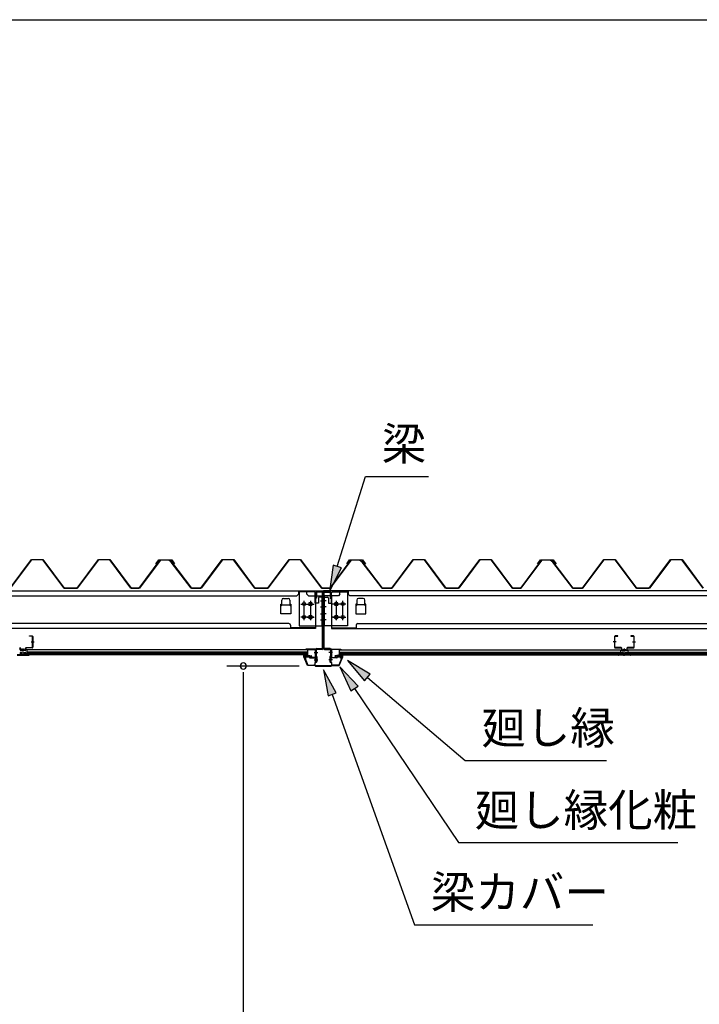
# Model space of a CAD drawing. Extents: x 543 to 20478, y 144 to 14052.
# Drawn here: x 13650 to 15734, y 11031 to 14052 of the extents above; entities that cross this region are included whole.
import ezdxf

# ---------------------------------------------------------------- set-up
doc = ezdxf.new("R2010")
doc.units = 0
doc.header["$LTSCALE"] = 50
doc.header["$MEASUREMENT"] = 0
doc.linetypes.add('1PL-S', pattern=[4, 2.5, -0.5, 0.5, -0.5])
for name, color, linetype in [('571', 3, 'CONTINUOUS'), ('HIKIDASHI', 6, 'CONTINUOUS'), ('SUNPOU', 4, 'CONTINUOUS'), ('WAKUSEN-01', 50, 'CONTINUOUS'), ('天井支持材', 2, 'CONTINUOUS'), ('天井目地', 2, 'CONTINUOUS'), ('屋根', 1, 'CONTINUOUS'), ('廻し縁', 6, 'CONTINUOUS'), ('廻し縁化粧', 1, 'CONTINUOUS'), ('桁', 3, 'CONTINUOUS'), ('桁受金具', 6, 'CONTINUOUS'), ('梁', 2, 'CONTINUOUS'), ('梁カバ', 3, 'CONTINUOUS')]:
    doc.layers.add(name, color=color, linetype=linetype)
doc.styles.add('01', font='ROMANS', dxfattribs={"height": 3, "bigfont": 'BIGFONT'})

msp = doc.modelspace()

# ---------------------------------------------------------------- linework, layer by layer
at = {"layer": '571'}
for p, q in [((14533, 12118.7), (13671.7, 12118.7)), ((13671.7, 12118.7), (13671.7, 12103.7)), ((14533, 12118.7), (14533, 12103.7)), ((14630, 12118.7), (15493, 12118.7)), ((14630, 12118.7), (14630, 12103.7)), ((15493, 12118.7), (15493, 12103.7)), ((15515, 12118.7), (16376.2, 12118.7)), ((15515, 12118.7), (15515, 12103.7)), ((14533, 12111.9), (13671.7, 12111.9)), ((14533, 12110.5), (13671.7, 12110.5)), ((14533, 12106.2), (13671.7, 12106.2)), ((14533, 12103.7), (13671.7, 12103.7)), ((14630, 12111.9), (15493, 12111.9)), ((14630, 12110.5), (15493, 12110.5)), ((14630, 12106.2), (15493, 12106.2)), ((14630, 12103.7), (15493, 12103.7)), ((15515, 12111.9), (16376.2, 12111.9)), ((15515, 12110.5), (16376.2, 12110.5)), ((15515, 12106.2), (16376.2, 12106.2)), ((15515, 12103.7), (16376.2, 12103.7))]:
    msp.add_line(p, q, dxfattribs=at)
at = {"layer": 'HIKIDASHI'}
for p, q in [((14624.1, 12374.3), (14710.6, 12651.1)), ((14710.6, 12651.1), (14904, 12651.1)), ((14611.3, 12378.2), (14600.2, 12297.9)), ((14600.2, 12297.9), (14636.8, 12370.3)), ((14636.8, 12370.3), (14611.3, 12378.2)), ((14725.1, 12044.3), (14655.5, 12085.9)), ((14655.5, 12085.9), (14707.9, 12024)), ((14621, 11986.8), (14581.5, 12057.6)), ((14581.5, 12057.6), (14595.9, 11977.8)), ((14687.8, 12007.7), (14632, 12066.5)), ((14632, 12066.5), (14665.7, 11992.7)), ((14707.9, 12024), (14725.1, 12044.3)), ((14716.5, 12034.1), (15016.1, 11779.5)), ((14665.7, 11992.7), (14687.8, 12007.7)), ((14676.8, 12000.2), (14995.6, 11527.4)), ((14595.9, 11977.8), (14621, 11986.8)), ((14608.4, 11982.3), (14861.2, 11275.3)), ((15016.1, 11779.5), (15449.5, 11779.5)), ((14995.6, 11527.4), (15669, 11527.4)), ((14861.2, 11275.3), (15407.8, 11275.3))]:
    msp.add_line(p, q, dxfattribs=at)
for points in [[(14611.3, 12378.2), (14636.8, 12370.3), (14600.2, 12297.9)], [(14725.1, 12044.3), (14707.9, 12024), (14655.5, 12085.9)], [(14621, 11986.8), (14595.9, 11977.8), (14581.5, 12057.6)], [(14687.8, 12007.7), (14665.7, 11992.7), (14632, 12066.5)]]:
    msp.add_solid(points, dxfattribs=at)
at = {"layer": 'SUNPOU'}
for p, q in [((14507.3, 12069.2), (14285.8, 12069.2)), ((14335.8, 12050.4), (14335.8, 12031.7)), ((14335.8, 12044.2), (14335.8, 9746.2))]:
    msp.add_line(p, q, dxfattribs=at)
for start, end in [(90, 270), (270, 90)]:
    msp.add_arc((14335.8, 12069.2), 9.38, start, end, dxfattribs=at)
at = {"layer": 'WAKUSEN-01'}
msp.add_line((542.5, 14052.5), (20477.5, 14052.5), dxfattribs=at)
msp.add_line((542.5, 14052.5), (20477.5, 14052.5), dxfattribs=at)
msp.add_line((542.5, 14052.5), (20477.5, 14052.5), dxfattribs=at)
at = {"layer": '天井支持材'}
for p, q in [((13680.2, 12160.5), (13680.2, 12161.7)), ((13680.2, 12161.7), (13688, 12161.7)), ((13688, 12160.5), (13680.2, 12160.5)), ((13689, 12126.9), (13689, 12159.5)), ((13690.2, 12159.5), (13690.2, 12126.9)), ((15474.5, 12159.5), (15474.5, 12126.9)), ((15475.7, 12126.9), (15475.7, 12159.5)), ((15484.5, 12161.7), (15476.7, 12161.7)), ((15476.7, 12160.5), (15484.5, 12160.5)), ((15484.5, 12160.5), (15484.5, 12161.7)), ((15532.3, 12161.7), (15524.5, 12161.7)), ((15524.5, 12161.7), (15524.5, 12160.5)), ((15524.5, 12160.5), (15532.3, 12160.5)), ((15533.3, 12159.5), (15533.3, 12126.9)), ((15534.5, 12126.9), (15534.5, 12159.5)), ((13651.2, 12118.9), (13651.2, 12123.7)), ((13652.4, 12123.7), (13652.4, 12118.9)), ((13653.4, 12117.9), (13667, 12117.9)), ((13667, 12116.7), (13653.4, 12116.7)), ((13664.4, 12119.7), (13656, 12119.7)), ((13656, 12118.7), (13656, 12119.7)), ((13664.4, 12118.7), (13664.4, 12119.7)), ((13668, 12118.9), (13668, 12123.7)), ((13669.2, 12123.7), (13669.2, 12118.9)), ((13670.2, 12125.9), (13688, 12125.9)), ((13688, 12124.7), (13670.2, 12124.7)), ((15494.5, 12125.9), (15476.7, 12125.9)), ((15476.7, 12124.7), (15494.5, 12124.7)), ((15495.5, 12123.7), (15495.5, 12118.9)), ((15496.7, 12118.9), (15496.7, 12123.7)), ((15511.3, 12117.9), (15497.7, 12117.9)), ((15497.7, 12116.7), (15511.3, 12116.7)), ((15500.3, 12119.7), (15508.7, 12119.7)), ((15500.3, 12118.7), (15500.3, 12119.7)), ((15508.7, 12118.7), (15508.7, 12119.7)), ((15512.3, 12123.7), (15512.3, 12118.9)), ((15513.5, 12118.9), (15513.5, 12123.7)), ((15532.3, 12125.9), (15514.5, 12125.9)), ((15514.5, 12124.7), (15532.3, 12124.7))]:
    msp.add_line(p, q, dxfattribs=at)
at = {"layer": '天井支持材', "color": 6, "linetype": '1PL-S'}
for p, q in [((13660.2, 12122.7), (13660.2, 12113.7)), ((13685, 12143.2), (13694.2, 12143.2)), ((15479.7, 12143.2), (15470.5, 12143.2)), ((15504.5, 12122.7), (15504.5, 12113.7)), ((15529.3, 12143.2), (15538.5, 12143.2))]:
    msp.add_line(p, q, dxfattribs=at)
at = {"layer": '天井支持材'}
for centre, radius, start, end in [((13688, 12159.5), 2.2, 0, 90), ((13688, 12159.5), 1, 0, 90), ((15476.7, 12159.5), 2.2, 90, 180), ((15476.7, 12159.5), 1, 90, 180), ((15532.3, 12159.5), 2.2, 360, 90), ((15532.3, 12159.5), 1, 0, 90), ((13650.2, 12123.7), 2.2, 360, 90), ((13650.2, 12123.7), 1, 0, 90), ((13653.4, 12118.9), 2.2, 180, 270), ((13653.4, 12118.9), 1, 180, 270), ((13655.2, 12118.7), 0.8, 270, 0), ((13665.2, 12118.7), 0.8, 180, 270), ((13667, 12118.9), 1, 270, 0), ((13667, 12118.9), 2.2, 270, 360), ((13670.2, 12123.7), 2.2, 90, 180), ((13670.2, 12123.7), 1, 90, 180), ((13688, 12126.9), 1, 270, 0), ((13688, 12126.9), 2.2, 270, 360), ((15476.7, 12126.9), 2.2, 180, 270), ((15476.7, 12126.9), 1, 180, 270), ((15494.5, 12123.7), 2.2, 360, 90), ((15494.5, 12123.7), 1, 0, 90), ((15497.7, 12118.9), 2.2, 180, 270), ((15497.7, 12118.9), 1, 180, 270), ((15499.5, 12118.7), 0.8, 270, 360), ((15509.5, 12118.7), 0.8, 180, 270), ((15511.3, 12118.9), 1, 270, 0), ((15511.3, 12118.9), 2.2, 270, 0), ((15514.5, 12123.7), 2.2, 90, 180), ((15514.5, 12123.7), 1, 90, 180), ((15532.3, 12126.9), 2.2, 270, 0), ((15532.3, 12126.9), 1, 270, 0)]:
    msp.add_arc(centre, radius, start, end, dxfattribs=at)
at = {"layer": '天井目地'}
for p, q in [((13650.2, 12103.7), (13642, 12103.7)), ((13642, 12102.9), (13678.4, 12102.9)), ((13642, 12102.1), (13678.4, 12102.1)), ((13651.2, 12108.9), (13651.2, 12104.7)), ((13652, 12108.9), (13652, 12104.7)), ((13658.2, 12110.7), (13653, 12110.7)), ((13658.2, 12109.9), (13653, 12109.9)), ((13653.1, 12103.3), (13655.2, 12106.1)), ((13655.2, 12106.1), (13665.2, 12106.1)), ((13658.2, 12110.7), (13658.2, 12109.9)), ((13662.2, 12110.7), (13667.4, 12110.7)), ((13662.2, 12110.7), (13662.2, 12109.9)), ((13662.2, 12109.9), (13667.4, 12109.9)), ((13665.2, 12106.1), (13667.3, 12103.3)), ((13668.4, 12108.9), (13668.4, 12104.7)), ((13669.2, 12108.9), (13669.2, 12104.7)), ((13670.2, 12103.7), (13678.4, 12103.7)), ((15494.5, 12103.7), (15486.3, 12103.7)), ((15522.7, 12102.9), (15486.3, 12102.9)), ((15522.7, 12102.1), (15486.3, 12102.1)), ((15495.5, 12108.9), (15495.5, 12104.7)), ((15496.3, 12108.9), (15496.3, 12104.7)), ((15502.5, 12110.7), (15497.3, 12110.7)), ((15502.5, 12109.9), (15497.3, 12109.9)), ((15499.5, 12106.1), (15497.4, 12103.3)), ((15509.5, 12106.1), (15499.5, 12106.1)), ((15502.5, 12110.7), (15502.5, 12109.9)), ((15506.5, 12110.7), (15511.7, 12110.7)), ((15506.5, 12110.7), (15506.5, 12109.9)), ((15506.5, 12109.9), (15511.7, 12109.9)), ((15511.6, 12103.3), (15509.5, 12106.1)), ((15512.7, 12108.9), (15512.7, 12104.7)), ((15513.5, 12108.9), (15513.5, 12104.7)), ((15514.5, 12103.7), (15522.7, 12103.7))]:
    msp.add_line(p, q, dxfattribs=at)
at = {"layer": '天井目地', "color": 6, "linetype": '1PL-S'}
for p, q in [((13660.2, 12100.1), (13660.2, 12108.1)), ((15504.5, 12100.1), (15504.5, 12108.1))]:
    msp.add_line(p, q, dxfattribs=at)
at = {"layer": '天井目地'}
for centre, radius, start, end in [((13650.2, 12104.7), 1.8, 270, 0), ((13650.2, 12104.7), 1, 270, 0), ((13653, 12108.9), 1.8, 90, 180), ((13653, 12108.9), 1, 90, 180), ((13652.3, 12103.9), 1, 270, 323.1301), ((13668.1, 12103.9), 1, 216.8699, 270), ((13667.4, 12108.9), 1.8, 0, 90), ((13667.4, 12108.9), 1, 0, 90), ((13670.2, 12104.7), 1.8, 180, 270), ((13670.2, 12104.7), 1, 180, 270), ((13678.4, 12102.9), 0.8, 270, 90), ((15486.3, 12102.9), 0.8, 90, 270), ((15494.5, 12104.7), 1.8, 270, 0), ((15494.5, 12104.7), 1, 270, 0), ((15497.3, 12108.9), 1.8, 90, 180), ((15497.3, 12108.9), 1, 90, 180), ((15496.6, 12103.9), 1, 270, 323.1301), ((15512.4, 12103.9), 1, 216.8699, 270), ((15511.7, 12108.9), 1.8, 0, 90), ((15511.7, 12108.9), 1, 0, 90), ((15514.5, 12104.7), 1.8, 180, 270), ((15514.5, 12104.7), 1, 180, 270), ((15522.7, 12102.9), 0.8, 270, 90)]:
    msp.add_arc(centre, radius, start, end, dxfattribs=at)
at = {"layer": '屋根'}
for p, q in [((13621.2, 12308.2), (13686.5, 12395.7)), ((13686.8, 12395.2), (13621.5, 12307.7)), ((13686.5, 12395.7), (13721.5, 12395.7)), ((13721.2, 12395.2), (13686.8, 12395.2)), ((13786.5, 12307.7), (13721.2, 12395.2)), ((13721.5, 12395.7), (13786.8, 12308.2)), ((13826.2, 12308.2), (13891.5, 12395.7)), ((13891.8, 12395.2), (13826.5, 12307.7)), ((13891.5, 12395.7), (13926.5, 12395.7)), ((13926.2, 12395.2), (13891.8, 12395.2)), ((13991.5, 12307.7), (13926.2, 12395.2)), ((13926.5, 12395.7), (13991.8, 12308.2)), ((14017, 12308.2), (14081.5, 12394.7)), ((14081.8, 12394.2), (14017.2, 12307.7)), ((14068.2, 12382.7), (14077.2, 12394.7)), ((14077.5, 12394.2), (14068.6, 12382.4)), ((14077.2, 12394.7), (14107.7, 12394.7)), ((14107.6, 12394.2), (14077.5, 12394.2)), ((14081.5, 12394.7), (14116.5, 12394.7)), ((14116.2, 12394.2), (14081.8, 12394.2)), ((14115.2, 12388.1), (14107.6, 12394.2)), ((14107.7, 12394.7), (14115.5, 12388.4)), ((14176.5, 12307.7), (14115.2, 12388.1)), ((14115.5, 12388.4), (14176.7, 12308.2)), ((14125.1, 12382.4), (14116.2, 12394.2)), ((14116.5, 12394.7), (14125.5, 12382.7)), ((14206.2, 12308.2), (14271.5, 12395.7)), ((14271.8, 12395.2), (14206.5, 12307.7)), ((14271.5, 12395.7), (14306.5, 12395.7)), ((14306.2, 12395.2), (14271.8, 12395.2)), ((14371.5, 12307.7), (14306.2, 12395.2)), ((14306.5, 12395.7), (14371.8, 12308.2)), ((14411.2, 12308.2), (14476.5, 12395.7)), ((14476.8, 12395.2), (14411.5, 12307.7)), ((14476.5, 12395.7), (14511.5, 12395.7)), ((14511.2, 12395.2), (14476.8, 12395.2)), ((14576.5, 12307.7), (14511.2, 12395.2)), ((14511.5, 12395.7), (14576.8, 12308.2)), ((14602, 12308.2), (14666.5, 12394.7)), ((14666.8, 12394.2), (14602.2, 12307.7)), ((14653.2, 12382.7), (14662.2, 12394.7)), ((14662.5, 12394.2), (14653.6, 12382.4)), ((14662.2, 12394.7), (14692.7, 12394.7)), ((14692.6, 12394.2), (14662.5, 12394.2)), ((14666.5, 12394.7), (14701.5, 12394.7)), ((14701.2, 12394.2), (14666.8, 12394.2)), ((14700.2, 12388.1), (14692.6, 12394.2)), ((14692.7, 12394.7), (14700.5, 12388.4)), ((14761.5, 12307.7), (14700.2, 12388.1)), ((14700.5, 12388.4), (14761.7, 12308.2)), ((14710.1, 12382.4), (14701.2, 12394.2)), ((14701.5, 12394.7), (14710.5, 12382.7)), ((14791.2, 12308.2), (14856.5, 12395.7)), ((14856.8, 12395.2), (14791.5, 12307.7)), ((14856.5, 12395.7), (14891.5, 12395.7)), ((14891.2, 12395.2), (14856.8, 12395.2)), ((14956.5, 12307.7), (14891.2, 12395.2)), ((14891.5, 12395.7), (14956.8, 12308.2)), ((14996.2, 12308.2), (15061.5, 12395.7)), ((15061.8, 12395.2), (14996.5, 12307.7)), ((15061.5, 12395.7), (15096.5, 12395.7)), ((15096.2, 12395.2), (15061.8, 12395.2)), ((15161.5, 12307.7), (15096.2, 12395.2)), ((15096.5, 12395.7), (15161.8, 12308.2)), ((15187, 12308.2), (15251.5, 12394.7)), ((15251.8, 12394.2), (15187.2, 12307.7)), ((15238.2, 12382.7), (15247.2, 12394.7)), ((15247.5, 12394.2), (15238.6, 12382.4)), ((15247.2, 12394.7), (15277.7, 12394.7)), ((15277.6, 12394.2), (15247.5, 12394.2)), ((15251.5, 12394.7), (15286.5, 12394.7)), ((15286.2, 12394.2), (15251.8, 12394.2)), ((15285.2, 12388.1), (15277.6, 12394.2)), ((15277.7, 12394.7), (15285.5, 12388.4)), ((15346.5, 12307.7), (15285.2, 12388.1)), ((15285.5, 12388.4), (15346.7, 12308.2)), ((15295.1, 12382.4), (15286.2, 12394.2)), ((15286.5, 12394.7), (15295.5, 12382.7)), ((15376.2, 12308.2), (15441.5, 12395.7)), ((15441.8, 12395.2), (15376.5, 12307.7)), ((15441.5, 12395.7), (15476.5, 12395.7)), ((15476.2, 12395.2), (15441.8, 12395.2)), ((15541.5, 12307.7), (15476.2, 12395.2)), ((15476.5, 12395.7), (15541.8, 12308.2)), ((15581.2, 12308.2), (15646.5, 12395.7)), ((15646.8, 12395.2), (15581.5, 12307.7)), ((15646.5, 12395.7), (15681.5, 12395.7)), ((15681.2, 12395.2), (15646.8, 12395.2)), ((15746.5, 12307.7), (15681.2, 12395.2)), ((15681.5, 12395.7), (15746.8, 12308.2)), ((14068.6, 12382.4), (14068.2, 12382.7)), ((14125.5, 12382.7), (14125.1, 12382.4)), ((14653.6, 12382.4), (14653.2, 12382.7)), ((14710.5, 12382.7), (14710.1, 12382.4)), ((15238.6, 12382.4), (15238.2, 12382.7)), ((15295.5, 12382.7), (15295.1, 12382.4)), ((13826.5, 12307.7), (13786.5, 12307.7)), ((13786.8, 12308.2), (13826.2, 12308.2)), ((14017.2, 12307.7), (13991.5, 12307.7)), ((13991.8, 12308.2), (14017, 12308.2)), ((14206.5, 12307.7), (14176.5, 12307.7)), ((14176.7, 12308.2), (14206.2, 12308.2)), ((14411.5, 12307.7), (14371.5, 12307.7)), ((14371.8, 12308.2), (14411.2, 12308.2)), ((14602.2, 12307.7), (14576.5, 12307.7)), ((14576.8, 12308.2), (14602, 12308.2)), ((14791.5, 12307.7), (14761.5, 12307.7)), ((14761.7, 12308.2), (14791.2, 12308.2)), ((14996.5, 12307.7), (14956.5, 12307.7)), ((14956.8, 12308.2), (14996.2, 12308.2)), ((15187.2, 12307.7), (15161.5, 12307.7)), ((15161.8, 12308.2), (15187, 12308.2)), ((15376.5, 12307.7), (15346.5, 12307.7)), ((15346.7, 12308.2), (15376.2, 12308.2)), ((15581.5, 12307.7), (15541.5, 12307.7)), ((15541.8, 12308.2), (15581.2, 12308.2))]:
    msp.add_line(p, q, dxfattribs=at)
at = {"layer": '廻し縁'}
for p, q in [((14555.9, 12120.7), (14527.5, 12120.7)), ((14527.5, 12120.7), (14527.5, 12119.9)), ((14527.5, 12119.9), (14555.9, 12119.9)), ((14556.7, 12119.1), (14556.7, 12095.7)), ((14557.5, 12095.7), (14557.5, 12119.1)), ((14605.5, 12095.7), (14605.5, 12119.1)), ((14606.3, 12119.1), (14606.3, 12095.7)), ((14607.1, 12120.7), (14635.5, 12120.7)), ((14635.5, 12119.9), (14607.1, 12119.9)), ((14635.5, 12120.7), (14635.5, 12119.9)), ((14525.8, 12095.3), (14528.5, 12091.9)), ((14529.1, 12092.4), (14526.5, 12095.8)), ((14537.9, 12097.9), (14527.1, 12097.9)), ((14527.1, 12097.1), (14537.9, 12097.1)), ((14528.5, 12091.9), (14529.1, 12092.4)), ((14538.7, 12096.3), (14538.7, 12095.7)), ((14539.5, 12095.7), (14539.5, 12096.3)), ((14555.9, 12094.9), (14540.3, 12094.9)), ((14540.3, 12094.1), (14555.9, 12094.1)), ((14607.1, 12094.9), (14622.7, 12094.9)), ((14622.7, 12094.1), (14607.1, 12094.1)), ((14623.5, 12095.7), (14623.5, 12096.3)), ((14624.3, 12096.3), (14624.3, 12095.7)), ((14625.1, 12097.9), (14635.9, 12097.9)), ((14635.9, 12097.1), (14625.1, 12097.1)), ((14633.9, 12092.4), (14636.5, 12095.8)), ((14634.5, 12091.9), (14633.9, 12092.4)), ((14637.2, 12095.3), (14634.5, 12091.9))]:
    msp.add_line(p, q, dxfattribs=at)
for centre, radius, start, end in [((14555.9, 12119.1), 1.6, 360, 90), ((14555.9, 12119.1), 0.8, 360, 90), ((14607.1, 12119.1), 1.6, 90, 180), ((14607.1, 12119.1), 0.8, 90, 180), ((14527.1, 12096.3), 1.6, 90, 217.9246), ((14527.1, 12096.3), 0.8, 90, 217.9246), ((14537.9, 12096.3), 1.6, 360, 90), ((14537.9, 12096.3), 0.8, 0, 90), ((14540.3, 12095.7), 1.6, 180, 270), ((14540.3, 12095.7), 0.8, 180, 270), ((14555.9, 12095.7), 1.6, 270, 0), ((14555.9, 12095.7), 0.8, 270, 0), ((14607.1, 12095.7), 1.6, 180, 270), ((14607.1, 12095.7), 0.8, 180, 270), ((14622.7, 12095.7), 1.6, 270, 0), ((14622.7, 12095.7), 0.8, 270, 0), ((14625.1, 12096.3), 1.6, 90, 180), ((14625.1, 12096.3), 0.8, 90, 180), ((14635.9, 12096.3), 1.6, 322.0754, 90), ((14635.9, 12096.3), 0.8, 322.0754, 90)]:
    msp.add_arc(centre, radius, start, end, dxfattribs=at)
at = {"layer": '廻し縁化粧'}
for p, q in [((14522, 12096.9), (14522, 12103.4)), ((14522, 12103.4), (14529, 12103.4)), ((14533, 12070.4), (14522, 12096.9)), ((14528.9, 12101.9), (14523.5, 12101.9)), ((14523.5, 12101.9), (14523.5, 12099.4)), ((14523.5, 12099.4), (14526.7, 12099.4)), ((14526.7, 12097.9), (14523.5, 12097.9)), ((14523.5, 12097.9), (14523.5, 12097.2)), ((14523.5, 12097.2), (14534, 12071.9)), ((14535.1, 12100.8), (14528.9, 12101.9)), ((14529, 12103.4), (14546, 12100.4)), ((14529.7, 12099.4), (14533, 12099.4)), ((14532.8, 12097.9), (14529.7, 12097.9)), ((14534.4, 12100), (14535.1, 12100.8)), ((14535.8, 12099.2), (14535.7, 12099.2)), ((14540.8, 12099.3), (14537.6, 12099.8)), ((14546, 12100.4), (14540, 12095.4)), ((14540, 12098.6), (14540.8, 12099.3)), ((14540, 12095.4), (14540, 12098.6)), ((14634, 12103.4), (14617, 12100.4)), ((14617, 12100.4), (14623, 12095.4)), ((14622.2, 12099.3), (14625.4, 12099.8)), ((14623, 12098.6), (14622.2, 12099.3)), ((14623, 12095.4), (14623, 12098.6)), ((14627.2, 12099.2), (14627.3, 12099.2)), ((14627.9, 12100.8), (14634.1, 12101.9)), ((14628.6, 12100), (14627.9, 12100.8)), ((14639.5, 12097.2), (14629, 12071.9)), ((14633.2, 12099.4), (14630, 12099.4)), ((14630, 12070.4), (14641, 12096.9)), ((14630.2, 12097.9), (14633.2, 12097.9)), ((14641, 12103.4), (14634, 12103.4)), ((14634.1, 12101.9), (14639.5, 12101.9)), ((14639.5, 12099.4), (14636.2, 12099.4)), ((14636.2, 12097.9), (14639.5, 12097.9)), ((14639.5, 12101.9), (14639.5, 12099.4)), ((14639.5, 12097.9), (14639.5, 12097.2)), ((14641, 12096.9), (14641, 12103.4)), ((14555.5, 12070.4), (14533, 12070.4)), ((14534, 12071.9), (14554, 12071.9)), ((14554, 12071.9), (14554, 12073.6)), ((14555.5, 12073.6), (14555.5, 12070.4)), ((14607.5, 12073.6), (14607.5, 12070.4)), ((14607.5, 12070.4), (14630, 12070.4)), ((14609, 12071.9), (14609, 12073.6)), ((14629, 12071.9), (14609, 12071.9))]:
    msp.add_line(p, q, dxfattribs=at)
for centre, radius, start, end in [((14526.7, 12098.6), 0.75, 270, 90), ((14529.7, 12098.6), 0.75, 90, 270), ((14532.8, 12101.9), 4, 270, 317.0111), ((14533, 12101.4), 2, 270, 317.0111), ((14537.2, 12097.9), 2, 79.992, 137.0111), ((14625.8, 12097.9), 2, 42.9889, 100.008), ((14630.2, 12101.9), 4, 222.9889, 270), ((14630, 12101.4), 2, 222.9889, 270), ((14633.2, 12098.6), 0.75, 270, 90), ((14636.2, 12098.6), 0.75, 90, 270), ((14554.7, 12073.6), 0.75, 0, 180), ((14608.2, 12073.6), 0.75, 0, 180)]:
    msp.add_arc(centre, radius, start, end, dxfattribs=at)
at = {"layer": '桁'}
for p, q in [((11851.5, 12299.5), (14581.5, 12299.5)), ((14505.5, 12299.5), (14505.5, 12289.5)), ((14505.5, 12297.9), (14530.5, 12297.9)), ((14530.5, 12289.5), (14530.5, 12299.5)), ((17311.5, 12299.5), (14581.5, 12299.5)), ((14581.5, 12299.5), (14581.5, 12289.5)), ((14581.5, 12299.5), (14581.5, 12289.5)), ((14632.5, 12289.5), (14632.5, 12299.5)), ((14657.5, 12297.9), (14632.5, 12297.9)), ((14657.5, 12299.5), (14657.5, 12289.5)), ((11932.5, 12284.5), (14500.5, 12284.5)), ((14454, 12255.6), (14454, 12271.5)), ((14459, 12276.5), (14474, 12276.5)), ((14479, 12271.5), (14479, 12255.6)), ((14505.5, 12289.5), (14500.5, 12284.5)), ((14530.5, 12289.5), (14535.5, 12284.5)), ((14535.5, 12284.5), (14576.5, 12284.5)), ((14557, 12284.5), (14557, 12184.5)), ((14627.5, 12284.5), (14586.5, 12284.5)), ((14606, 12284.5), (14606, 12184.5)), ((14632.5, 12289.5), (14627.5, 12284.5)), ((14657.5, 12289.5), (14662.5, 12284.5)), ((17230.5, 12284.5), (14662.5, 12284.5)), ((14684, 12271.5), (14684, 12255.6)), ((14704, 12276.5), (14689, 12276.5)), ((14709, 12255.6), (14709, 12271.5)), ((14451.5, 12229.5), (14451.5, 12259.5)), ((14451.5, 12259.5), (14454, 12259.5)), ((14451.7, 12255.6), (14451.7, 12259.5)), ((14454, 12256.5), (14479, 12256.5)), ((14479, 12259.5), (14481.5, 12259.5)), ((14481.3, 12259.5), (14481.3, 12255.6)), ((14481.5, 12259.5), (14481.5, 12229.5)), ((14541, 12264.5), (14543, 12264.5)), ((14543, 12254.5), (14541, 12254.5)), ((14622, 12264.5), (14620, 12264.5)), ((14620, 12254.5), (14622, 12254.5)), ((14684, 12259.5), (14681.5, 12259.5)), ((14681.5, 12259.5), (14681.5, 12229.5)), ((14681.7, 12259.5), (14681.7, 12255.6)), ((14709, 12256.5), (14684, 12256.5)), ((14711.5, 12259.5), (14709, 12259.5)), ((14711.3, 12255.6), (14711.3, 12259.5)), ((14711.5, 12229.5), (14711.5, 12259.5)), ((14481.5, 12229.5), (14451.5, 12229.5)), ((14541, 12224.5), (14543, 12224.5)), ((14543, 12214.5), (14541, 12214.5)), ((14622, 12224.5), (14620, 12224.5)), ((14620, 12214.5), (14622, 12214.5)), ((14681.5, 12229.5), (14711.5, 12229.5)), ((14557, 12184.5), (11876, 12184.5)), ((14476, 12199.5), (11957, 12199.5)), ((14481, 12194.5), (14481, 12184.5)), ((14557, 12186.1), (14481, 12186.1)), ((14606, 12186.1), (14682, 12186.1)), ((14606, 12184.5), (17287, 12184.5)), ((14682, 12194.5), (14682, 12184.5)), ((14687, 12199.5), (17206, 12199.5))]:
    msp.add_line(p, q, dxfattribs=at)
at = {"layer": '桁', "color": 6, "linetype": '1PL-S'}
for p, q in [((14542, 12269.5), (14542, 12209.5)), ((14621, 12269.5), (14621, 12209.5)), ((14531, 12259.5), (14553, 12259.5)), ((14632, 12259.5), (14610, 12259.5)), ((14531, 12219.5), (14553, 12219.5)), ((14632, 12219.5), (14610, 12219.5))]:
    msp.add_line(p, q, dxfattribs=at)
at = {"layer": '桁'}
for centre, radius, start, end in [((14459, 12271.5), 5, 90, 180), ((14474, 12271.5), 5, 0, 90), ((14576.5, 12289.5), 5, 270, 0), ((14586.5, 12289.5), 5, 180, 270), ((14689, 12271.5), 5, 90, 180), ((14704, 12271.5), 5, 0, 90), ((14452.8, 12255.6), 1.15, 180, 0), ((14480.1, 12255.6), 1.15, 180, 0), ((14541, 12259.5), 5, 90, 270), ((14543, 12259.5), 5, 270, 90), ((14620, 12259.5), 5, 90, 270), ((14622, 12259.5), 5, 270, 90), ((14682.8, 12255.6), 1.15, 180, 0), ((14710.1, 12255.6), 1.15, 180, 0), ((14541, 12219.5), 5, 90, 270), ((14543, 12219.5), 5, 270, 90), ((14620, 12219.5), 5, 90, 270), ((14622, 12219.5), 5, 270, 90), ((14476, 12194.5), 5, 0, 90), ((14687, 12194.5), 5, 90, 180)]:
    msp.add_arc(centre, radius, start, end, dxfattribs=at)
at = {"layer": '桁受金具'}
for p, q in [((14553.7, 12297), (14507.2, 12297)), ((14507.2, 12297), (14507.2, 12192.5)), ((14609.3, 12297), (14655.8, 12297)), ((14655.8, 12297), (14655.8, 12192.5)), ((14556.7, 12262), (14556.7, 12294)), ((14566.2, 12277.5), (14566.2, 12262)), ((14579.2, 12280.5), (14569.2, 12280.5)), ((14577.6, 12192.5), (14577.6, 12280.5)), ((14579.2, 12192.5), (14579.2, 12280.5)), ((14583.8, 12192.5), (14583.8, 12280.5)), ((14583.8, 12280.5), (14593.8, 12280.5)), ((14585.4, 12192.5), (14585.4, 12280.5)), ((14596.8, 12277.5), (14596.8, 12262)), ((14606.3, 12262), (14606.3, 12294)), ((14566.2, 12262), (14556.7, 12262)), ((14596.8, 12262), (14606.3, 12262)), ((14507.2, 12192.5), (14579.2, 12192.5)), ((14655.8, 12192.5), (14583.8, 12192.5))]:
    msp.add_line(p, q, dxfattribs=at)
at = {"layer": '桁受金具', "color": 6, "linetype": '1PL-S'}
for p, q in [((14522.2, 12209.5), (14522.2, 12269.5)), ((14542.2, 12269.5), (14542.2, 12209.5)), ((14572.6, 12269.5), (14584.2, 12269.5)), ((14590.4, 12269.5), (14578.8, 12269.5)), ((14620.8, 12269.5), (14620.8, 12209.5)), ((14640.8, 12209.5), (14640.8, 12269.5)), ((14512.2, 12259.5), (14552.2, 12259.5)), ((14572.6, 12250.5), (14584.2, 12250.5)), ((14590.4, 12250.5), (14578.8, 12250.5)), ((14650.8, 12259.5), (14610.8, 12259.5)), ((14552.2, 12219.5), (14512.2, 12219.5)), ((14572.6, 12229.5), (14584.2, 12229.5)), ((14572.6, 12210.5), (14584.2, 12210.5)), ((14590.4, 12229.5), (14578.8, 12229.5)), ((14590.4, 12210.5), (14578.8, 12210.5)), ((14610.8, 12219.5), (14650.8, 12219.5))]:
    msp.add_line(p, q, dxfattribs=at)
at = {"layer": '桁受金具'}
for centre in [(14522.2, 12259.5), (14542.2, 12259.5), (14620.8, 12259.5), (14640.8, 12259.5), (14522.2, 12219.5), (14542.2, 12219.5), (14620.8, 12219.5), (14640.8, 12219.5)]:
    msp.add_circle(centre, 5, dxfattribs=at)
for centre, start, end in [((14553.7, 12294), 0, 90), ((14609.3, 12294), 90, 180), ((14569.2, 12277.5), 90, 180), ((14593.8, 12277.5), 0, 90)]:
    msp.add_arc(centre, 3, start, end, dxfattribs=at)
at = {"layer": '梁'}
for p, q in [((14562.8, 12297.9), (14577.2, 12297.9)), ((14600.2, 12297.9), (14585.8, 12297.9)), ((14558.5, 12277.7), (14558.5, 12293.4)), ((14560.8, 12277.7), (14558.5, 12277.7)), ((14560.8, 12293.6), (14560.8, 12277.7)), ((14577.2, 12295.6), (14562.8, 12295.6)), ((14579.2, 12124.5), (14579.2, 12293.6)), ((14581.5, 12293.6), (14581.5, 12124.5)), ((14581.5, 12293.6), (14581.5, 12124.5)), ((14583.8, 12124.5), (14583.8, 12293.6)), ((14585.8, 12295.6), (14600.2, 12295.6)), ((14602.2, 12293.6), (14602.2, 12277.7)), ((14602.2, 12277.7), (14604.5, 12277.7)), ((14604.5, 12277.7), (14604.5, 12293.4)), ((14557.5, 12082.2), (14557.5, 12118.2)), ((14559.8, 12118.2), (14559.8, 12082.2)), ((14561.8, 12122.5), (14577.2, 12122.5)), ((14577.2, 12120.2), (14561.8, 12120.2)), ((14601.2, 12122.5), (14585.8, 12122.5)), ((14585.8, 12120.2), (14601.2, 12120.2)), ((14603.2, 12118.2), (14603.2, 12082.2)), ((14605.5, 12082.2), (14605.5, 12118.2)), ((14559.8, 12082.2), (14557.5, 12082.2)), ((14603.2, 12082.2), (14605.5, 12082.2))]:
    msp.add_line(p, q, dxfattribs=at)
at = {"layer": '梁', "color": 6, "linetype": '1PL-S'}
for p, q in [((14574.3, 12269.5), (14585.5, 12269.5)), ((14588.7, 12269.5), (14577.5, 12269.5)), ((14574.3, 12229.5), (14585.5, 12229.5)), ((14588.7, 12229.5), (14577.5, 12229.5)), ((14553.5, 12110.7), (14564.7, 12110.7)), ((14553.5, 12088.7), (14564.7, 12088.7)), ((14609.5, 12110.7), (14598.3, 12110.7)), ((14609.5, 12088.7), (14598.3, 12088.7))]:
    msp.add_line(p, q, dxfattribs=at)
at = {"layer": '梁'}
for centre, radius, start, end in [((14562.8, 12293.6), 4.3, 90, 183.0448), ((14577.2, 12293.6), 4.3, 0, 90), ((14585.8, 12293.6), 4.3, 90, 180), ((14600.2, 12293.6), 4.3, 356.9552, 90), ((14562.8, 12293.6), 2, 90, 180), ((14577.2, 12293.6), 2, 0, 90), ((14585.8, 12293.6), 2, 90, 180), ((14600.2, 12293.6), 2, 0, 90), ((14561.8, 12118.2), 4.3, 90, 180), ((14561.8, 12118.2), 2, 90, 180), ((14577.2, 12124.5), 4.3, 270, 360), ((14577.2, 12124.5), 2, 270, 0), ((14585.8, 12124.5), 4.3, 180, 270), ((14585.8, 12124.5), 2, 180, 270), ((14601.2, 12118.2), 4.3, 0, 90), ((14601.2, 12118.2), 2, 0, 90)]:
    msp.add_arc(centre, radius, start, end, dxfattribs=at)
at = {"layer": '梁カバ'}
for p, q in [((14561.8, 12098.7), (14561, 12098.7)), ((14561, 12098.7), (14561, 12082.8)), ((14561.8, 12082.8), (14561.8, 12098.7)), ((14602, 12098.7), (14601.2, 12098.7)), ((14601.2, 12098.7), (14601.2, 12082.8)), ((14602, 12082.8), (14602, 12098.7)), ((14555.5, 12078.1), (14555.5, 12071)), ((14556.3, 12071), (14556.3, 12078.1)), ((14560.5, 12081.9), (14556.4, 12079.7)), ((14556.8, 12079), (14560.9, 12081.2)), ((14605.7, 12070), (14557.3, 12070)), ((14557.3, 12069.2), (14605.7, 12069.2)), ((14602.1, 12081.2), (14606.2, 12079)), ((14606.6, 12079.7), (14602.5, 12081.9)), ((14606.7, 12078.1), (14606.7, 12071)), ((14607.5, 12071), (14607.5, 12078.1))]:
    msp.add_line(p, q, dxfattribs=at)
for centre, radius, start, end in [((14557.3, 12078.1), 1.8, 118.6105, 180), ((14557.3, 12071), 1.8, 180, 270), ((14557.3, 12078.1), 1, 118.6105, 180), ((14557.3, 12071), 1, 180, 270), ((14560, 12082.8), 1, 298.6105, 0), ((14560, 12082.8), 1.8, 298.6105, 0), ((14603, 12082.8), 1.8, 180, 241.3895), ((14603, 12082.8), 1, 180, 241.3895), ((14605.7, 12071), 1.8, 270, 0), ((14605.7, 12071), 1, 270, 0), ((14605.7, 12078.1), 1, 360, 61.3895), ((14605.7, 12078.1), 1.8, 360, 61.3895)]:
    msp.add_arc(centre, radius, start, end, dxfattribs=at)

# ---------------------------------------------------------------- texts
at = {"layer": 'HIKIDASHI', "style": '01'}
for s, p in [('梁', (14760.6, 12701.1)), ('廻し縁', (15066.1, 11829.5)), ('廻し縁化粧', (15045.6, 11577.4)), ('梁カバー', (14911.2, 11325.3))]:
    msp.add_text(s, height=100, dxfattribs=at).set_placement(p)

doc.saveas('drawing.dxf')
